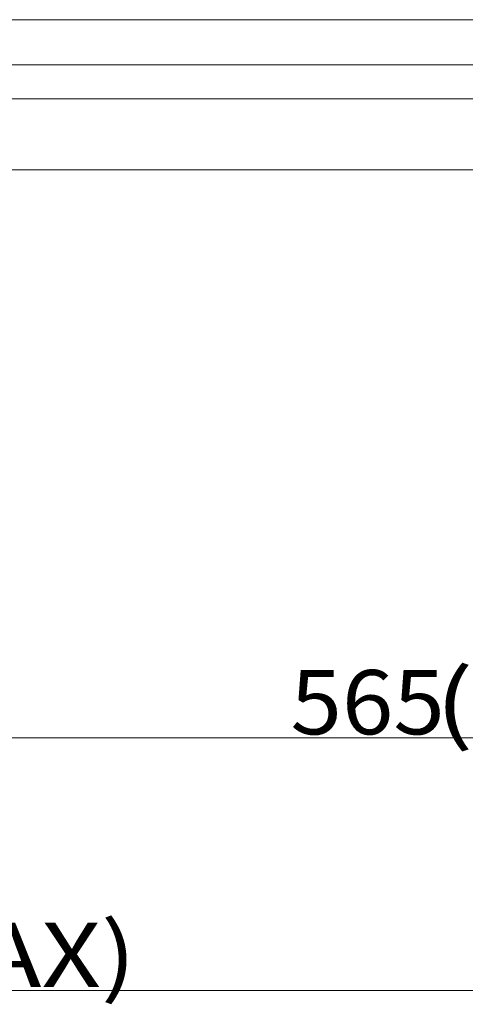
# Model space of a CAD drawing. Units: millimetres. Extents: x 48 to 806, y 539 to 1033.
# Drawn here: x 538 to 642, y 543 to 773 of the extents above; entities that cross this region are included whole.
import ezdxf

# ---------------------------------------------------------------- set-up
doc = ezdxf.new("R2010")
doc.units = ezdxf.units.MM
doc.layers.add('DEFAULT', color=7, linetype='Continuous', true_color=0xffffff)
doc.layers.add('OSM', color=7, linetype='Continuous', true_color=0xffffff)
doc.styles.add('blockfont', font='simplex.shx')

# ---------------------------------------------------------------- blocks, each defined once
blk = doc.blocks.new('GDIMGGROUP4')
at = {"layer": 'DEFAULT', "color": 7, "linetype": 'Continuous', "lineweight": 18}
blk.add_line((230.38, 546.05), (785.28, 546.05), dxfattribs=at)
at = {"layer": 'DEFAULT', "color": 7, "linetype": 'Continuous', "lineweight": 13, "insert": (500.91, 546.87), "char_height": 15, "attachment_point": 7, "line_spacing_factor": 0.903615, "style": 'blockfont'}
blk.add_mtext('\\W1.1838;\\Fsimplex.shx;(MAX)', dxfattribs=at)
blk = doc.blocks.new('GDIMGGROUP5')
at = {"layer": 'DEFAULT', "color": 7, "linetype": 'Continuous', "lineweight": 18}
for p, q in [((502.57, 671.98), (502.57, 597.51)), ((785.28, 627.13), (785.28, 597.51)), ((502.57, 605.01), (785.28, 605.01))]:
    blk.add_line(p, q, dxfattribs=at)
for points in [[(517.57, 607.51), (512.57, 606.68), (507.57, 605.84), (502.57, 605.01), (507.57, 604.18), (512.57, 603.34), (517.57, 602.51)], [(770.28, 607.51), (775.28, 606.68), (780.28, 605.84), (785.28, 605.01), (780.28, 604.18), (775.28, 603.34), (770.28, 602.51)]]:
    blk.add_open_spline(points, degree=3, knots=[0, 0, 0, 0, 0.5, 0.5, 0.5, 1, 1, 1, 1], dxfattribs=at)
at = {"layer": 'DEFAULT', "color": 7, "linetype": 'Continuous', "lineweight": 13, "char_height": 15, "attachment_point": 7, "line_spacing_factor": 0.903615, "style": 'blockfont'}
for s, insert in [('\\W1.3052;\\Fsimplex.shx;(MIN)', (635.33, 605.83)), ('\\W1.0569;\\Fsimplex.shx;565', (601.62, 605.83))]:
    blk.add_mtext(s, dxfattribs=dict(at, insert=insert))
blk = doc.blocks.new('WX4240N_壁掛け')
at = {"layer": 'OSM', "color": 7, "linetype": 'Continuous', "lineweight": 18}
for p, q in [((478.53, 772.55), (735.28, 772.55)), ((478.53, 772.55), (735.28, 772.55)), ((637.95, 772.55), (539.11, 772.55)), ((637.95, 772.55), (539.11, 772.55)), ((478.53, 762.05), (735.28, 762.05)), ((478.53, 762.05), (735.28, 762.05)), ((478.53, 754.05), (735.28, 754.05)), ((478.53, 754.05), (735.28, 754.05)), ((478.53, 737.55), (735.28, 737.55)), ((478.53, 737.55), (735.28, 737.55))]:
    blk.add_line(p, q, dxfattribs=at)
at = {"color": 163, "linetype": 'Continuous', "lineweight": 18}
for name in ['GDIMGGROUP4', 'GDIMGGROUP5']:
    blk.add_blockref(name, (0, 0), dxfattribs=at)

msp = doc.modelspace()

# ---------------------------------------------------------------- block references
at = {"color": 163, "linetype": 'Continuous', "lineweight": 18}
msp.add_blockref('WX4240N_壁掛け', (0, 0), dxfattribs=at)

doc.saveas('drawing.dxf')
